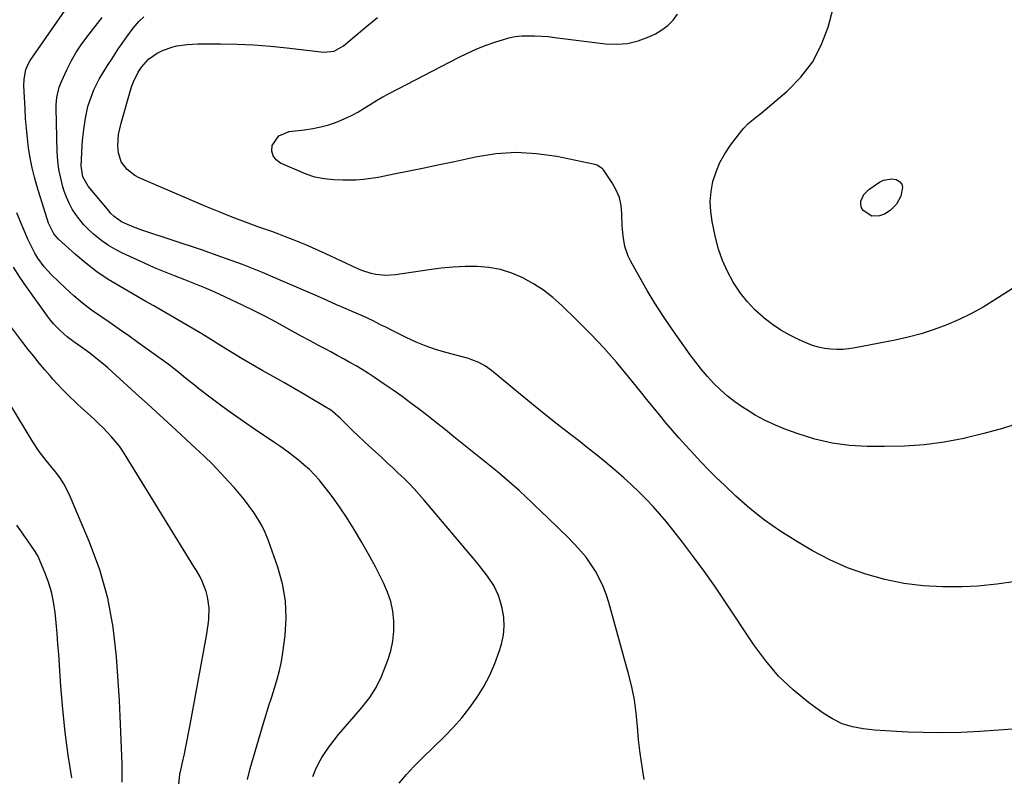
# Model space of a CAD drawing. Units: inches. Extents: x 1900252 to 1905594, y 432590 to 437874.
# Drawn here: x 1903521 to 1903926, y 435443 to 435755 of the extents above; entities that cross this region are included whole.
import ezdxf

# ---------------------------------------------------------------- set-up
doc = ezdxf.new("R2010")
doc.units = ezdxf.units.IN
doc.header["$MEASUREMENT"] = 0
doc.layers.add('7', color=7, linetype='Continuous')
doc.layers.add('8', color=7, linetype='Continuous')

msp = doc.modelspace()

# ---------------------------------------------------------------- linework, layer by layer
at = {"layer": '7', "color": 18}
for points in [[(1903777.95, 435441.4, 1812), (1903777.03, 435446.85, 1812), (1903776.24, 435452.32, 1812), (1903775.64, 435457.81, 1812), (1903775.17, 435463.31, 1812), (1903774.63, 435468.8, 1812), (1903773.87, 435474.25, 1812), (1903772.78, 435479.65, 1812), (1903771.47, 435485.01, 1812), (1903763.31, 435514.45, 1812), (1903762.25, 435517.78, 1812), (1903761.01, 435521.04, 1812), (1903759.53, 435524.19, 1812), (1903757.88, 435527.28, 1812), (1903756, 435530.22, 1812), (1903753.98, 435533.06, 1812), (1903751.75, 435535.74, 1812), (1903749.38, 435538.31, 1812), (1903745.73, 435541.97, 1812), (1903743.99, 435543.71, 1812), (1903742.23, 435545.45, 1812), (1903738.68, 435548.88, 1812), (1903735.11, 435552.29, 1812), (1903733.33, 435554, 1812), (1903731.54, 435555.7, 1812), (1903729.33, 435557.81, 1812), (1903726.41, 435560.53, 1812), (1903723.45, 435563.2, 1812), (1903720.41, 435565.8, 1812), (1903717.34, 435568.35, 1812), (1903699.54, 435582.71, 1812), (1903696.03, 435585.53, 1812), (1903692.51, 435588.33, 1812), (1903688.97, 435591.11, 1812), (1903685.42, 435593.87, 1812), (1903681.84, 435596.59, 1812), (1903678.22, 435599.26, 1812), (1903674.55, 435601.86, 1812), (1903670.85, 435604.41, 1812), (1903666.82, 435607.13, 1812), (1903664.34, 435608.76, 1812), (1903661.82, 435610.35, 1812), (1903659.26, 435611.87, 1812), (1903656.68, 435613.35, 1812), (1903654.07, 435614.78, 1812), (1903651.46, 435616.21, 1812), (1903648.84, 435617.63, 1812), (1903646.22, 435619.04, 1812), (1903644.07, 435620.19, 1812), (1903640.37, 435622.18, 1812), (1903636.69, 435624.17, 1812), (1903633.01, 435626.19, 1812), (1903628.77, 435628.53, 1812), (1903624.8, 435630.69, 1812), (1903620.81, 435632.79, 1812), (1903616.77, 435634.82, 1812), (1903612.71, 435636.79, 1812), (1903605.15, 435640.39, 1812), (1903601.09, 435642.26, 1812), (1903596.99, 435644.05, 1812), (1903592.85, 435645.73, 1812), (1903588.68, 435647.33, 1812), (1903584.51, 435648.93, 1812), (1903580.36, 435650.59, 1812), (1903576.25, 435652.35, 1812), (1903572.17, 435654.17, 1812), (1903563.12, 435658.33, 1812), (1903560.17, 435659.84, 1812), (1903557.31, 435661.5, 1812), (1903554.61, 435663.39, 1812), (1903551.08, 435666.21, 1812), (1903549.08, 435668.06, 1812), (1903547.19, 435669.99, 1812), (1903545.44, 435672.07, 1812), (1903543.8, 435674.24, 1812), (1903542.36, 435676.53, 1812), (1903541.06, 435678.9, 1812), (1903539.99, 435681.38, 1812), (1903539.08, 435683.93, 1812), (1903538.53, 435685.71, 1812), (1903537.6, 435689.24, 1812), (1903536.88, 435692.79, 1812), (1903536.44, 435696.4, 1812), (1903536.2, 435700.03, 1812), (1903535.77, 435718.06, 1812), (1903535.78, 435719.52, 1812), (1903536.02, 435722.43, 1812), (1903536.97, 435726.69, 1812), (1903538.04, 435729.4, 1812), (1903540.16, 435733.91, 1812), (1903541.96, 435737.43, 1812), (1903543.9, 435740.85, 1812), (1903546.07, 435744.14, 1812), (1903548.38, 435747.35, 1812), (1903554.63, 435755.44, 1812)], [(1903933.2, 435462.5, 1814), (1903923.95, 435461.73, 1814), (1903916.19, 435461.2, 1814), (1903908.42, 435460.85, 1814), (1903900.65, 435460.76, 1814), (1903892.87, 435460.84, 1814), (1903886.51, 435461.01, 1814), (1903881.91, 435461.2, 1814), (1903877.32, 435461.46, 1814), (1903872.74, 435461.84, 1814), (1903868.16, 435462.3, 1814), (1903863.72, 435463.16, 1814), (1903859.46, 435464.46, 1814), (1903855.45, 435466.42, 1814), (1903851.61, 435468.8, 1814), (1903845.64, 435473.22, 1814), (1903839.27, 435478.47, 1814), (1903833.31, 435484.11, 1814), (1903827.98, 435490.35, 1814), (1903823.07, 435496.98, 1814), (1903811.16, 435514.95, 1814), (1903806.97, 435521.13, 1814), (1903802.68, 435527.25, 1814), (1903798.26, 435533.26, 1814), (1903793.75, 435539.21, 1814), (1903789.75, 435544.37, 1814), (1903787.11, 435547.64, 1814), (1903784.41, 435550.86, 1814), (1903781.59, 435553.98, 1814), (1903778.71, 435557.04, 1814), (1903775.73, 435560.01, 1814), (1903772.7, 435562.92, 1814), (1903769.58, 435565.74, 1814), (1903766.41, 435568.5, 1814), (1903765.6, 435569.19, 1814), (1903761.96, 435572.23, 1814), (1903758.3, 435575.23, 1814), (1903754.59, 435578.19, 1814), (1903750.86, 435581.11, 1814), (1903747.54, 435583.67, 1814), (1903742.15, 435587.88, 1814), (1903736.79, 435592.13, 1814), (1903731.47, 435596.42, 1814), (1903726.18, 435600.76, 1814), (1903714.99, 435610.01, 1814), (1903712.52, 435611.8, 1814), (1903709.83, 435613.25, 1814), (1903706.99, 435614.4, 1814), (1903705.53, 435614.88, 1814), (1903704.06, 435615.31, 1814), (1903696.72, 435617.26, 1814), (1903692.39, 435618.56, 1814), (1903688.12, 435620.02, 1814), (1903683.95, 435621.73, 1814), (1903679.85, 435623.61, 1814), (1903676.61, 435625.22, 1814), (1903674.17, 435626.43, 1814), (1903671.74, 435627.64, 1814), (1903669.3, 435628.86, 1814), (1903666.26, 435630.39, 1814), (1903661.97, 435632.45, 1814), (1903657.61, 435634.34, 1814), (1903655.21, 435635.34, 1814), (1903651.26, 435637.05, 1814), (1903647.34, 435638.81, 1814), (1903643.41, 435640.55, 1814), (1903641.45, 435641.42, 1814), (1903628.97, 435646.86, 1814), (1903620.72, 435650.32, 1814), (1903612.42, 435653.64, 1814), (1903604.02, 435656.72, 1814), (1903595.57, 435659.66, 1814), (1903571.89, 435667.52, 1814), (1903568.47, 435668.75, 1814), (1903565.12, 435670.14, 1814), (1903562.7, 435671.25, 1814), (1903559.57, 435673.5, 1814), (1903558.19, 435674.87, 1814), (1903557.55, 435675.6, 1814), (1903548.97, 435685.89, 1814), (1903546.72, 435689.85, 1814), (1903546.04, 435694.35, 1814), (1903546.26, 435699.64, 1814), (1903546.45, 435702.85, 1814), (1903546.72, 435706.05, 1814), (1903547.11, 435709.24, 1814), (1903547.82, 435713.91, 1814), (1903548.85, 435718.7, 1814), (1903549.55, 435721.04, 1814), (1903551.28, 435725.63, 1814), (1903553.47, 435730.02, 1814), (1903555.82, 435733.86, 1814), (1903557.21, 435736.06, 1814), (1903558.62, 435738.24, 1814), (1903560.03, 435740.42, 1814), (1903561.45, 435742.6, 1814), (1903562.9, 435744.75, 1814), (1903564.38, 435746.88, 1814), (1903565.92, 435748.98, 1814), (1903567.49, 435751.04, 1814), (1903569.94, 435753.91, 1814), (1903571.85, 435755.75, 1814)], [(1903931.01, 435523.1, 1816), (1903923.19, 435521.91, 1816), (1903915.29, 435521.17, 1816), (1903908.87, 435520.85, 1816), (1903900.82, 435520.79, 1816), (1903892.83, 435521.2, 1816), (1903884.89, 435522.28, 1816), (1903877, 435523.83, 1816), (1903869.27, 435526.05, 1816), (1903861.72, 435528.7, 1816), (1903854.42, 435532.01, 1816), (1903847.3, 435535.74, 1816), (1903840.4, 435539.75, 1816), (1903833.86, 435543.87, 1816), (1903827.52, 435548.27, 1816), (1903821.5, 435553.09, 1816), (1903815.69, 435558.2, 1816), (1903810.94, 435562.68, 1816), (1903807.7, 435565.8, 1816), (1903804.51, 435568.96, 1816), (1903801.39, 435572.2, 1816), (1903798.32, 435575.48, 1816), (1903795.07, 435579.06, 1816), (1903792.31, 435582.17, 1816), (1903789.6, 435585.31, 1816), (1903786.9, 435588.47, 1816), (1903784.24, 435591.66, 1816), (1903781.6, 435594.86, 1816), (1903778.97, 435598.08, 1816), (1903776.36, 435601.31, 1816), (1903771.58, 435607.25, 1816), (1903766.48, 435613.37, 1816), (1903761.24, 435619.34, 1816), (1903755.77, 435625.12, 1816), (1903750.16, 435630.77, 1816), (1903744.02, 435636.72, 1816), (1903740.3, 435640.01, 1816), (1903736.42, 435643.05, 1816), (1903732.27, 435645.72, 1816), (1903727.95, 435648.16, 1816), (1903723.39, 435650.08, 1816), (1903718.77, 435651.56, 1816), (1903713.99, 435652.41, 1816), (1903709.11, 435652.83, 1816), (1903704.16, 435652.79, 1816), (1903699.21, 435652.58, 1816), (1903694.28, 435652.13, 1816), (1903689.37, 435651.51, 1816), (1903675.57, 435649.43, 1816), (1903671.51, 435649.15, 1816), (1903667.46, 435649.53, 1816), (1903665.46, 435649.97, 1816), (1903661.58, 435651.2, 1816), (1903659.7, 435651.99, 1816), (1903646.8, 435658.04, 1816), (1903644.07, 435659.3, 1816), (1903641.34, 435660.53, 1816), (1903638.58, 435661.73, 1816), (1903635.82, 435662.9, 1816), (1903633.03, 435664.03, 1816), (1903630.24, 435665.13, 1816), (1903627.43, 435666.18, 1816), (1903624.61, 435667.2, 1816), (1903619.24, 435669.1, 1816), (1903613.74, 435671.1, 1816), (1903608.27, 435673.17, 1816), (1903602.85, 435675.35, 1816), (1903597.45, 435677.59, 1816), (1903569.87, 435689.38, 1816), (1903568.08, 435690.32, 1816), (1903564.96, 435692.78, 1816), (1903562.58, 435696.01, 1816), (1903561.35, 435699.72, 1816), (1903561.15, 435702.42, 1816), (1903561.48, 435707.19, 1816), (1903562.48, 435711.87, 1816), (1903566.83, 435726.83, 1816), (1903567.56, 435728.93, 1816), (1903569.5, 435732.89, 1816), (1903570.9, 435735.03, 1816), (1903573.8, 435738.23, 1816), (1903577.31, 435740.75, 1816), (1903579.27, 435741.74, 1816), (1903583.32, 435743.23, 1816), (1903585.42, 435743.75, 1816), (1903589.74, 435744.38, 1816), (1903594.09, 435744.58, 1816), (1903603.44, 435744.54, 1816), (1903610.3, 435744.41, 1816), (1903617.15, 435744.11, 1816), (1903623.98, 435743.58, 1816), (1903630.81, 435742.9, 1816), (1903646, 435741.12, 1816), (1903650.28, 435741.61, 1816), (1903654.06, 435743.77, 1816), (1903663.65, 435751.8, 1816), (1903665.88, 435753.65, 1816), (1903668.13, 435755.47, 1816)], [(1903933.18, 435588.62, 1818), (1903925.55, 435586.12, 1818), (1903917.81, 435583.97, 1818), (1903910, 435582.06, 1818), (1903909.59, 435581.97, 1818), (1903901.5, 435580.47, 1818), (1903893.36, 435579.35, 1818), (1903885.17, 435578.79, 1818), (1903876.94, 435578.61, 1818), (1903869.76, 435578.7, 1818), (1903862.49, 435579.15, 1818), (1903855.31, 435580.09, 1818), (1903848.26, 435581.75, 1818), (1903841.3, 435583.88, 1818), (1903836.26, 435585.71, 1818), (1903831.96, 435587.45, 1818), (1903827.76, 435589.38, 1818), (1903823.7, 435591.6, 1818), (1903819.74, 435594.01, 1818), (1903818.39, 435594.9, 1818), (1903815.26, 435597.12, 1818), (1903812.25, 435599.46, 1818), (1903809.39, 435602, 1818), (1903806.64, 435604.67, 1818), (1903804.04, 435607.49, 1818), (1903801.53, 435610.39, 1818), (1903799.17, 435613.41, 1818), (1903796.89, 435616.5, 1818), (1903789.09, 435627.62, 1818), (1903785.67, 435632.68, 1818), (1903782.34, 435637.8, 1818), (1903779.18, 435643.01, 1818), (1903776.12, 435648.3, 1818), (1903772.26, 435655.2, 1818), (1903771.32, 435657.12, 1818), (1903769.95, 435661.14, 1818), (1903769.24, 435665.37, 1818), (1903768.88, 435669.65, 1818), (1903768.77, 435674.51, 1818), (1903768.41, 435677.92, 1818), (1903767.69, 435681.21, 1818), (1903766.4, 435684.34, 1818), (1903764.75, 435687.34, 1818), (1903761.14, 435692.71, 1818), (1903760.81, 435693.13, 1818), (1903758.62, 435694.61, 1818), (1903757.59, 435694.91, 1818), (1903741.91, 435698.14, 1818), (1903733.54, 435699.32, 1818), (1903725.18, 435699.79, 1818), (1903716.82, 435699.21, 1818), (1903708.46, 435697.93, 1818), (1903699.79, 435696.03, 1818), (1903693.56, 435694.68, 1818), (1903687.33, 435693.36, 1818), (1903681.09, 435692.08, 1818), (1903674.84, 435690.83, 1818), (1903668.4, 435689.55, 1818), (1903665.36, 435689.05, 1818), (1903662.3, 435688.66, 1818), (1903659.23, 435688.46, 1818), (1903656.15, 435688.39, 1818), (1903653.85, 435688.4, 1818), (1903649.97, 435688.54, 1818), (1903646.12, 435688.92, 1818), (1903642.33, 435689.67, 1818), (1903638.69, 435690.93, 1818), (1903628.19, 435695.37, 1818), (1903626.35, 435696.74, 1818), (1903625.07, 435698.38, 1818), (1903624.63, 435700.41, 1818), (1903624.76, 435702.7, 1818), (1903627.4, 435706.65, 1818), (1903631.77, 435708.5, 1818), (1903638.05, 435709.18, 1818), (1903641.41, 435709.67, 1818), (1903644.72, 435710.33, 1818), (1903647.98, 435711.24, 1818), (1903651.93, 435712.6, 1818), (1903654.7, 435713.76, 1818), (1903657.41, 435715.03, 1818), (1903660.03, 435716.47, 1818), (1903662.59, 435718.04, 1818), (1903665.13, 435719.65, 1818), (1903667.69, 435721.22, 1818), (1903670.31, 435722.7, 1818), (1903672.95, 435724.13, 1818), (1903701.41, 435738.96, 1818), (1903705.16, 435740.79, 1818), (1903708.97, 435742.5, 1818), (1903712.86, 435744.02, 1818), (1903716.8, 435745.4, 1818), (1903719.58, 435746.3, 1818), (1903722.19, 435747.01, 1818), (1903724.83, 435747.55, 1818), (1903727.51, 435747.83, 1818), (1903730.21, 435747.95, 1818), (1903732.93, 435747.9, 1818), (1903735.64, 435747.77, 1818), (1903738.35, 435747.55, 1818), (1903741.06, 435747.26, 1818), (1903762.04, 435744.63, 1818), (1903766.62, 435744.45, 1818), (1903771.12, 435744.78, 1818), (1903775.5, 435745.86, 1818), (1903779.8, 435747.45, 1818), (1903782.53, 435748.73, 1818), (1903785.22, 435750.29, 1818), (1903787.68, 435752.11, 1818), (1903789.8, 435754.31, 1818), (1903791.69, 435756.77, 1818)], [(1903871.73, 435673.57, 1822), (1903868.07, 435675.95, 1822), (1903867.38, 435677.07, 1822), (1903867.13, 435678.36, 1822), (1903867.19, 435679.78, 1822), (1903868.39, 435682.51, 1822), (1903870.51, 435684.62, 1822), (1903874.83, 435687.56, 1822), (1903876.47, 435688.37, 1822), (1903879.91, 435688.9, 1822), (1903881.71, 435688.62, 1822), (1903883.04, 435687.8, 1822), (1903883.97, 435686.76, 1822), (1903884.29, 435685.41, 1822), (1903883.56, 435681.82, 1822), (1903881.86, 435678.53, 1822), (1903879.18, 435675.96, 1822), (1903876.88, 435674.47, 1822), (1903874.88, 435673.69, 1822), (1903871.73, 435673.57, 1822)], [(1903641.42, 435442.69, 1808), (1903642.52, 435445.39, 1808), (1903643.76, 435448.01, 1808), (1903645.19, 435450.53, 1808), (1903646.75, 435452.99, 1808), (1903648.46, 435455.36, 1808), (1903650.21, 435457.69, 1808), (1903652.05, 435459.96, 1808), (1903653.94, 435462.19, 1808), (1903658.53, 435467.41, 1808), (1903660.16, 435469.31, 1808), (1903661.77, 435471.24, 1808), (1903663.34, 435473.21, 1808), (1903664.87, 435475.19, 1808), (1903667.6, 435479.37, 1808), (1903669.72, 435483.89, 1808), (1903672.32, 435490.58, 1808), (1903673.56, 435494.52, 1808), (1903674.45, 435498.51, 1808), (1903674.82, 435502.59, 1808), (1903674.85, 435506.72, 1808), (1903674.35, 435510.82, 1808), (1903673.52, 435514.84, 1808), (1903672.21, 435518.72, 1808), (1903670.56, 435522.51, 1808), (1903667.21, 435529.1, 1808), (1903664.43, 435534.31, 1808), (1903661.55, 435539.46, 1808), (1903658.48, 435544.51, 1808), (1903655.31, 435549.49, 1808), (1903652.41, 435553.86, 1808), (1903650.54, 435556.56, 1808), (1903648.61, 435559.22, 1808), (1903646.59, 435561.8, 1808), (1903644.5, 435564.34, 1808), (1903644.15, 435564.75, 1808), (1903642.13, 435566.98, 1808), (1903640.02, 435569.13, 1808), (1903637.8, 435571.16, 1808), (1903635.49, 435573.11, 1808), (1903633.11, 435574.96, 1808), (1903630.69, 435576.77, 1808), (1903628.23, 435578.52, 1808), (1903625.75, 435580.24, 1808), (1903617.39, 435585.86, 1808), (1903612.86, 435588.96, 1808), (1903608.38, 435592.11, 1808), (1903603.95, 435595.34, 1808), (1903599.55, 435598.63, 1808), (1903594.51, 435602.47, 1808), (1903592.68, 435603.88, 1808), (1903589.07, 435606.78, 1808), (1903585.52, 435609.75, 1808), (1903581.87, 435612.59, 1808), (1903580.01, 435613.96, 1808), (1903569.43, 435621.55, 1808), (1903565.63, 435624.25, 1808), (1903561.81, 435626.93, 1808), (1903557.97, 435629.58, 1808), (1903554.12, 435632.21, 1808), (1903550.33, 435634.91, 1808), (1903546.64, 435637.73, 1808), (1903543.09, 435640.74, 1808), (1903539.65, 435643.87, 1808), (1903533.85, 435649.41, 1808), (1903532.29, 435651.01, 1808), (1903530.81, 435652.69, 1808), (1903528.18, 435656.31, 1808), (1903526.97, 435658.31, 1808), (1903524.98, 435662.12, 1808), (1903524.1, 435664.08, 1808), (1903521.11, 435671.22, 1808), (1903519.59, 435675.01, 1808)], [(1903614.49, 435441.5, 1806), (1903615.69, 435445.98, 1806), (1903621.15, 435464.62, 1806), (1903622.24, 435468.26, 1806), (1903623.36, 435471.89, 1806), (1903624.52, 435475.5, 1806), (1903625.72, 435479.11, 1806), (1903626.82, 435482.74, 1806), (1903627.79, 435486.4, 1806), (1903628.54, 435490.1, 1806), (1903629.14, 435493.85, 1806), (1903630.06, 435500.79, 1806), (1903630.49, 435507.97, 1806), (1903630.24, 435515.08, 1806), (1903628.98, 435522.08, 1806), (1903627.04, 435529.01, 1806), (1903623, 435540.24, 1806), (1903621.8, 435543.2, 1806), (1903620.45, 435546.09, 1806), (1903618.86, 435548.85, 1806), (1903617.13, 435551.54, 1806), (1903615.24, 435554.13, 1806), (1903613.29, 435556.68, 1806), (1903611.25, 435559.16, 1806), (1903609.15, 435561.59, 1806), (1903606.91, 435564.1, 1806), (1903603.59, 435567.7, 1806), (1903600.21, 435571.23, 1806), (1903596.73, 435574.66, 1806), (1903593.17, 435578.03, 1806), (1903583.42, 435587.01, 1806), (1903578.44, 435591.57, 1806), (1903573.46, 435596.12, 1806), (1903568.46, 435600.67, 1806), (1903563.46, 435605.2, 1806), (1903556.96, 435611.06, 1806), (1903555.18, 435612.63, 1806), (1903553.37, 435614.16, 1806), (1903549.63, 435617.08, 1806), (1903547.18, 435618.9, 1806), (1903545.8, 435619.89, 1806), (1903543.02, 435621.81, 1806), (1903540.3, 435623.82, 1806), (1903537.35, 435626.42, 1806), (1903534.63, 435629.25, 1806), (1903533.39, 435630.77, 1806), (1903532.2, 435632.33, 1806), (1903523.56, 435644.43, 1806), (1903520.83, 435648.44, 1806), (1903518.22, 435652.54, 1806)], [(1903586.21, 435439.44, 1804), (1903586.66, 435443.71, 1804), (1903587.31, 435446.53, 1804), (1903587.63, 435447.94, 1804), (1903588.55, 435452.1, 1804), (1903589.15, 435454.89, 1804), (1903589.73, 435457.69, 1804), (1903590.28, 435460.49, 1804), (1903590.81, 435463.29, 1804), (1903597.66, 435500.62, 1804), (1903598.35, 435505.23, 1804), (1903598.59, 435507.55, 1804), (1903598.76, 435512.18, 1804), (1903598.11, 435516.71, 1804), (1903597.46, 435518.93, 1804), (1903595.92, 435523.12, 1804), (1903595.04, 435524.94, 1804), (1903593.48, 435527.55, 1804), (1903592.42, 435529.28, 1804), (1903564.62, 435574.58, 1804), (1903563.23, 435576.71, 1804), (1903561.77, 435578.78, 1804), (1903560.19, 435580.77, 1804), (1903558.54, 435582.71, 1804), (1903556.81, 435584.58, 1804), (1903555.04, 435586.41, 1804), (1903553.22, 435588.19, 1804), (1903551.37, 435589.93, 1804), (1903544.68, 435596.03, 1804), (1903543.16, 435597.44, 1804), (1903541.66, 435598.86, 1804), (1903538.71, 435601.77, 1804), (1903535.86, 435604.77, 1804), (1903534.49, 435606.31, 1804), (1903533.13, 435607.87, 1804), (1903531.1, 435610.25, 1804), (1903528.78, 435613.04, 1804), (1903526.48, 435615.85, 1804), (1903524.22, 435618.7, 1804), (1903522, 435621.58, 1804), (1903511.54, 435635.32, 1804)], [(1903562.89, 435440.41, 1802), (1903562.98, 435443.41, 1802), (1903562.9, 435447.98, 1802), (1903562.77, 435451.23, 1802), (1903562.65, 435454.48, 1802), (1903562.53, 435457.72, 1802), (1903562.42, 435460.97, 1802), (1903562.29, 435464.22, 1802), (1903562.14, 435467.46, 1802), (1903561.97, 435470.71, 1802), (1903561.78, 435473.95, 1802), (1903560.63, 435492.04, 1802), (1903559.24, 435504.19, 1802), (1903557.06, 435516.14, 1802), (1903553.67, 435527.82, 1802), (1903549.49, 435539.3, 1802), (1903541.58, 435558.01, 1802), (1903540.29, 435560.72, 1802), (1903538.87, 435563.35, 1802), (1903537.22, 435565.85, 1802), (1903535.44, 435568.26, 1802), (1903533.61, 435570.52, 1802), (1903531.66, 435572.96, 1802), (1903528.8, 435576.67, 1802), (1903526.19, 435580.55, 1802), (1903516.63, 435596.24, 1802)]]:
    msp.add_polyline3d(points, dxfattribs=at)
at = {"layer": '8', "color": 18}
for points in [[(1903677.02, 435440.01, 1810), (1903679.97, 435443.5, 1810), (1903683.08, 435446.86, 1810), (1903686.29, 435450.12, 1810), (1903695.66, 435459.22, 1810), (1903699.33, 435463.01, 1810), (1903702.83, 435466.93, 1810), (1903706.08, 435471.07, 1810), (1903709.16, 435475.34, 1810), (1903711.91, 435479.82, 1810), (1903714.38, 435484.44, 1810), (1903716.42, 435489.26, 1810), (1903718.19, 435494.2, 1810), (1903719.12, 435497.22, 1810), (1903719.93, 435500.92, 1810), (1903720.32, 435504.64, 1810), (1903720.09, 435508.37, 1810), (1903719.44, 435512.11, 1810), (1903718.65, 435515.11, 1810), (1903717.95, 435517.3, 1810), (1903716.01, 435521.43, 1810), (1903713.42, 435525.24, 1810), (1903712.02, 435527.09, 1810), (1903709.11, 435530.69, 1810), (1903687.32, 435556.57, 1810), (1903685.29, 435558.91, 1810), (1903683.21, 435561.2, 1810), (1903681.07, 435563.42, 1810), (1903678.88, 435565.61, 1810), (1903676.64, 435567.75, 1810), (1903674.39, 435569.88, 1810), (1903672.13, 435571.98, 1810), (1903669.85, 435574.08, 1810), (1903664.81, 435578.68, 1810), (1903662.55, 435580.77, 1810), (1903660.32, 435582.87, 1810), (1903658.12, 435585.01, 1810), (1903655.93, 435587.16, 1810), (1903652.86, 435590.23, 1810), (1903649.47, 435593.17, 1810), (1903647.99, 435594.19, 1810), (1903647.23, 435594.66, 1810), (1903638.05, 435600.05, 1810), (1903633.77, 435602.54, 1810), (1903629.48, 435605.01, 1810), (1903625.18, 435607.46, 1810), (1903620.87, 435609.89, 1810), (1903616.57, 435612.34, 1810), (1903612.29, 435614.83, 1810), (1903608.05, 435617.38, 1810), (1903603.84, 435619.98, 1810), (1903598.97, 435623.04, 1810), (1903595.74, 435625.05, 1810), (1903592.48, 435627.03, 1810), (1903589.21, 435628.97, 1810), (1903585.91, 435630.89, 1810), (1903582.61, 435632.78, 1810), (1903579.3, 435634.68, 1810), (1903576, 435636.57, 1810), (1903572.69, 435638.46, 1810), (1903562.05, 435644.56, 1810), (1903557.21, 435647.54, 1810), (1903552.51, 435650.71, 1810), (1903548.03, 435654.18, 1810), (1903543.69, 435657.84, 1810), (1903536.69, 435664.15, 1810), (1903534.74, 435666.34, 1810), (1903532.59, 435670.74, 1810), (1903527.93, 435685.65, 1810), (1903526.81, 435689.59, 1810), (1903525.82, 435693.56, 1810), (1903525.04, 435697.57, 1810), (1903524.38, 435701.62, 1810), (1903523.89, 435705.69, 1810), (1903523.46, 435709.76, 1810), (1903523.15, 435713.85, 1810), (1903522.91, 435717.94, 1810), (1903522.47, 435727.34, 1810), (1903522.53, 435730.06, 1810), (1903523.32, 435734.06, 1810), (1903524.39, 435736.53, 1810), (1903525.1, 435737.69, 1810), (1903547, 435769.51, 1810)], [(1903930.93, 435644.65, 1820), (1903922.31, 435639.05, 1820), (1903917.55, 435636.15, 1820), (1903912.69, 435633.44, 1820), (1903907.68, 435631.03, 1820), (1903902.57, 435628.81, 1820), (1903897.34, 435626.88, 1820), (1903892.05, 435625.16, 1820), (1903886.68, 435623.74, 1820), (1903881.24, 435622.51, 1820), (1903864.78, 435619.28, 1820), (1903862.26, 435618.9, 1820), (1903859.74, 435618.65, 1820), (1903857.2, 435618.62, 1820), (1903854.66, 435618.72, 1820), (1903852.14, 435619.05, 1820), (1903849.66, 435619.55, 1820), (1903847.25, 435620.3, 1820), (1903844.88, 435621.21, 1820), (1903841.74, 435622.6, 1820), (1903837.93, 435624.49, 1820), (1903834.24, 435626.57, 1820), (1903830.74, 435628.96, 1820), (1903827.37, 435631.55, 1820), (1903826.9, 435631.94, 1820), (1903823.55, 435635.03, 1820), (1903820.43, 435638.3, 1820), (1903817.63, 435641.87, 1820), (1903815.06, 435645.62, 1820), (1903814.6, 435646.38, 1820), (1903812.21, 435650.75, 1820), (1903810.14, 435655.26, 1820), (1903808.55, 435659.95, 1820), (1903807.29, 435664.78, 1820), (1903805.91, 435671.4, 1820), (1903805.35, 435675.53, 1820), (1903805.16, 435679.65, 1820), (1903805.52, 435683.76, 1820), (1903806.26, 435687.87, 1820), (1903807.53, 435691.85, 1820), (1903809.1, 435695.68, 1820), (1903811.12, 435699.3, 1820), (1903813.45, 435702.77, 1820), (1903818.09, 435708.86, 1820), (1903818.92, 435709.87, 1820), (1903820.78, 435711.72, 1820), (1903822.85, 435713.35, 1820), (1903824.91, 435715, 1820), (1903825.92, 435715.85, 1820), (1903836.8, 435725.15, 1820), (1903842.38, 435730.85, 1820), (1903847.19, 435737.05, 1820), (1903850.85, 435743.99, 1820), (1903853.74, 435751.42, 1820), (1903855.75, 435759.3, 1820)], [(1903542.15, 435442.13, 1800), (1903540.74, 435451.55, 1800), (1903539.5, 435460.99, 1800), (1903538.52, 435470.47, 1800), (1903537.71, 435479.96, 1800), (1903536.79, 435492.96, 1800), (1903536.46, 435497.3, 1800), (1903536.1, 435501.64, 1800), (1903535.71, 435505.98, 1800), (1903535.29, 435510.31, 1800), (1903534.65, 435514.7, 1800), (1903533.8, 435518.82, 1800), (1903532.57, 435522.84, 1800), (1903531.1, 435526.8, 1800), (1903528.62, 435532.68, 1800), (1903528.17, 435533.63, 1800), (1903527.15, 435535.46, 1800), (1903525.32, 435538.04, 1800), (1903524.1, 435539.75, 1800), (1903519.48, 435546.22, 1800)]]:
    msp.add_polyline3d(points, dxfattribs=at)

doc.saveas('drawing.dxf')
